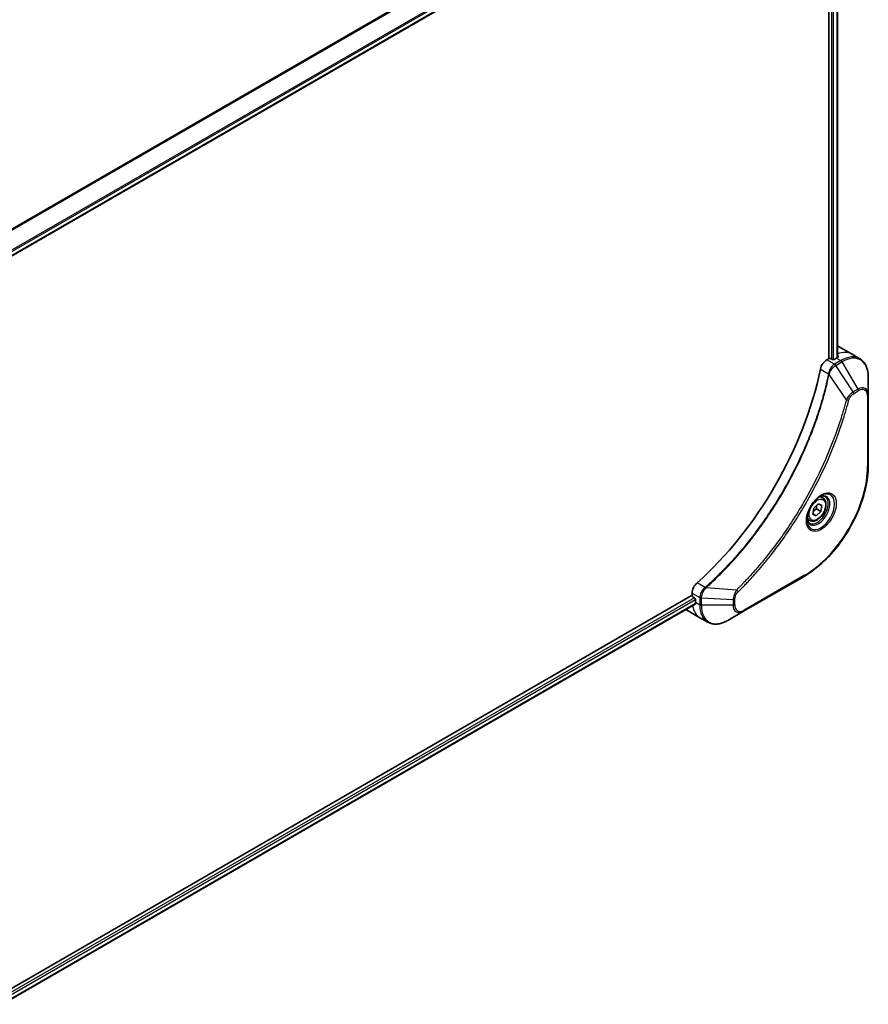
# Model space of a CAD drawing. Units: millimetres. Extents: x 65 to 7359, y 36 to 1441.
# Drawn here: x 702 to 903, y 444 to 677 of the extents above; entities that cross this region are included whole.
import ezdxf

# ---------------------------------------------------------------- set-up
doc = ezdxf.new("R2010")
doc.units = ezdxf.units.MM
doc.header["$LTSCALE"] = 4.5
doc.layers.add('Visible (ISO)', color=7, linetype='Continuous', lineweight=35)
doc.layers.add('Visible Narrow (ISO)', color=7, linetype='Continuous', lineweight=25)

msp = doc.modelspace()

# ---------------------------------------------------------------- linework, layer by layer
at = {"layer": 'Visible (ISO)'}
for p, q in [((697.5119, 619.7691), (861.7452, 714.5892)), ((893.3963, 694.6963), (893.3963, 596.7549)), ((895.4516, 694.8495), (895.4516, 597.0183)), ((895.7484, 599.6348), (898.9304, 597.7977)), ((898.9304, 597.7977), (900.7544, 596.7446)), ((893.3963, 596.7549), (892.9616, 596.5039)), ((894.1918, 596.5711), (893.8736, 596.7549)), ((895.2259, 596.8926), (894.6691, 596.5711)), ((902.7831, 588.0712), (902.7831, 592.395)), ((902.7831, 571.5372), (902.7831, 588.0712)), ((889.8376, 561.3243), (890.9293, 562.3654)), ((890.9293, 562.3654), (891.7833, 561.9722)), ((891.9998, 563.7481), (891.3958, 564.0969)), ((889.5999, 559.89), (889.8376, 561.3243)), ((891.5455, 560.5378), (890.4538, 559.4967)), ((890.5114, 561.1349), (891.5455, 560.5378)), ((891.7833, 561.9722), (891.5455, 560.5378)), ((888.9061, 558.3896), (888.302, 558.7383)), ((890.4538, 559.4967), (889.5999, 559.89)), ((890.4538, 559.4967), (889.615, 559.981)), ((873.2333, 536.8894), (887.5522, 545.1565)), ((861.0196, 540.6768), (696.6503, 445.7782)), ((861.0196, 541.1787), (861.0196, 540.6768)), ((861.2583, 540.2635), (861.5765, 540.0798)), ((861.8151, 539.6664), (861.8151, 539.0234)), ((861.7615, 538.5481), (697.5454, 443.7379)), ((859.7016, 537.1998), (862.8836, 535.3627)), ((869.4888, 534.7275), (873.2333, 536.8894)), ((862.8836, 535.3627), (864.7076, 534.3096))]:
    msp.add_line(p, q, dxfattribs=at)
for centre, major_axis, ratio, start_param, end_param in [((891.2484, 591.8406), (4.5, 7.7942), 0.57735027, 0, 0.06395502), ((895.7032, 589.2686), (-0.9475, 10.924), 0.07779162, 5.61090462, 5.64242195), ((895.7032, 589.2686), (-0.9475, 10.924), 0.07779162, 5.51726778, 5.61090462), ((892.9616, 594.6668), (-1.125, -1.9486), 0.57735027, 3.92699082, 5.23553198), ((893.6349, 596.6171), (0.3375, 0), 0.57735027, 0.78539816, 2.35619449), ((894.4304, 596.7089), (0.3375, 0), 0.57735027, 3.92699082, 5.49778714), ((895.2259, 589.5442), (-4.5, -7.7942), 0.57735027, 3.88203974, 3.92699082), ((851.4737, 583.5735), (-29.25, -50.6625), 0.57735027, 1.04765332, 2.09393933), ((862.6106, 542.0973), (-1.125, -1.9486), 0.57735027, 4.18924598, 5.49778714), ((861.2583, 540.5391), (-0.1687, 0.2923), 0.57735027, 0.78539816, 2.35619449), ((861.5765, 539.8042), (-0.1688, 0.2923), 0.57735027, 3.92699082, 5.49778714), ((864.2016, 544.9941), (-4.5, -7.7942), 0.57735027, 6.25303472, 6.28318531), ((868.1791, 542.6977), (-4.5, -7.7942), 0.57735027, 5.49778714, 5.54273822)]:
    msp.add_ellipse(centre, major_axis=major_axis, ratio=ratio, start_param=start_param, end_param=end_param, dxfattribs=at)
for points, knots in [([(895.5119, 597.0503), (895.5419, 597.0661), (895.5678, 597.0861), (895.6023, 597.1301), (895.6107, 597.1541), (895.6107, 597.1822), (895.6102, 597.1876), (895.6093, 597.1932)], [0.1356732242, 0.1356732242, 0.1356732242, 0.1356732242, 0.1469944231, 0.1469944231, 0.158315622, 0.158315622, 0.1609890322, 0.1609890322, 0.1609890322, 0.1609890322]), ([(902.7831, 592.395), (902.7831, 592.7812), (902.7568, 593.1552), (902.6502, 593.871), (902.5698, 594.2128), (902.3538, 594.856), (902.218, 595.1574), (901.8907, 595.7101), (901.6991, 595.9614), (901.2635, 596.4023), (901.0195, 596.5916), (900.7544, 596.7446)], [3.141592654, 3.141592654, 3.141592654, 3.141592654, 3.298672286, 3.298672286, 3.455751919, 3.455751919, 3.612831552, 3.612831552, 3.769911184, 3.769911184, 3.926990817, 3.926990817, 3.926990817, 3.926990817]), ([(902.7831, 571.5372), (902.7831, 569.6784), (902.5287, 567.6849), (901.5426, 563.6111), (900.8109, 561.5316), (898.9415, 557.4813), (897.8041, 555.5113), (895.2312, 551.8672), (893.7961, 550.1938), (890.7612, 547.3029), (889.1619, 546.0858), (887.5522, 545.1565)], [3.14159265, 3.14159265, 3.14159265, 3.14159265, 3.45575192, 3.45575192, 3.76991118, 3.76991118, 4.08407045, 4.08407045, 4.39822972, 4.39822972, 4.71238898, 4.71238898, 4.71238898, 4.71238898]), ([(891.5297, 564.2165), (891.2185, 564.0369), (890.8982, 563.7974), (890.275, 563.2159), (889.9723, 562.8729), (889.4198, 562.1164), (889.1706, 561.7024), (888.7547, 560.8493), (888.5883, 560.4103), (888.3553, 559.5585), (888.288, 559.1458), (888.2669, 558.6981), (888.2653, 558.6297), (888.2653, 558.5625)], [4.71238898, 4.71238898, 4.71238898, 4.71238898, 5.01119213, 5.01119213, 5.31351931, 5.31351931, 5.61874121, 5.61874121, 5.92425149, 5.92425149, 6.22732827, 6.22732827, 6.28318531, 6.28318531, 6.28318531, 6.28318531]), ([(891.9998, 563.7481), (892.1668, 563.6517), (892.3103, 563.5164), (892.5436, 563.18), (892.6285, 562.9751), (892.7373, 562.5014), (892.7521, 562.2269), (892.7049, 561.6456), (892.6401, 561.3378), (892.4398, 560.7269), (892.3048, 560.4238), (891.9791, 559.8501), (891.7886, 559.5795), (891.3684, 559.0944), (891.1386, 558.8804), (890.6567, 558.5309), (890.4044, 558.3958), (889.9021, 558.2302), (889.6511, 558.197), (889.2319, 558.2458), (889.0596, 558.3009), (888.9061, 558.3896)], [5.28923243, 5.28923243, 5.28923243, 5.28923243, 5.5550268, 5.5550268, 5.8446513, 5.8446513, 6.17274622, 6.17274622, 6.51145709, 6.51145709, 6.84759027, 6.84759027, 7.18214968, 7.18214968, 7.51806512, 7.51806512, 7.85671738, 7.85671738, 8.18631702, 8.18631702, 8.43082508, 8.43082508, 8.43082508, 8.43082508]), ([(891.2334, 564.0293), (891.2757, 564.0486), (891.3177, 564.0664), (891.4852, 564.1325), (891.6061, 564.1683), (891.8324, 564.2141), (891.9377, 564.224), (892.1304, 564.2219), (892.2177, 564.21), (892.3763, 564.1685), (892.4478, 564.139), (892.514, 564.1007)], [1.676424822, 1.676424822, 1.676424822, 1.676424822, 1.727875959, 1.727875959, 1.884955592, 1.884955592, 2.042035225, 2.042035225, 2.199114858, 2.199114858, 2.35619449, 2.35619449, 2.35619449, 2.35619449]), ([(888.8578, 557.7679), (888.7915, 557.8062), (888.7303, 557.8533), (888.615, 557.97), (888.5611, 558.0396), (888.4629, 558.2054), (888.4188, 558.3016), (888.3453, 558.5205), (888.3159, 558.6431), (888.2894, 558.8212), (888.2838, 558.8664), (888.2793, 558.9127)], [5.497787144, 5.497787144, 5.497787144, 5.497787144, 5.654866776, 5.654866776, 5.811946409, 5.811946409, 5.969026042, 5.969026042, 6.126105675, 6.126105675, 6.177556812, 6.177556812, 6.177556812, 6.177556812]), ([(861.7615, 538.5481), (861.7811, 538.5595), (861.7977, 538.5788), (861.8186, 538.6306), (861.8229, 538.6631), (861.8215, 538.6969)], [0.1130744311, 0.1130744311, 0.1130744311, 0.1130744311, 0.1243846834, 0.1243846834, 0.1357058823, 0.1357058823, 0.1357058823, 0.1357058823]), ([(864.7076, 534.3096), (864.9726, 534.1566), (865.2586, 534.04), (865.8581, 533.8831), (866.1716, 533.8428), (866.8139, 533.8358), (867.1428, 533.8689), (867.8079, 534.0033), (868.144, 534.1046), (868.8172, 534.3702), (869.1543, 534.5344), (869.4888, 534.7275)], [0.785398163, 0.785398163, 0.785398163, 0.785398163, 0.942477796, 0.942477796, 1.099557429, 1.099557429, 1.256637061, 1.256637061, 1.413716694, 1.413716694, 1.570796327, 1.570796327, 1.570796327, 1.570796327])]:
    msp.add_open_spline(points, degree=3, knots=knots, dxfattribs=at)
for points, weights in [([(889.6971, 560.4765), (890.0012, 560.8303), (890.5114, 561.1349)], [1.06654738636, 1.10625711777, 1]), ([(890.5114, 561.1349), (890.4823, 561.6387), (890.5627, 562.0158)], [1, 1.09055410734, 1.07509634889])]:
    msp.add_rational_spline(points, weights, degree=2, dxfattribs=at)
at = {"layer": 'Visible Narrow (ISO)'}
for p, q in [((859.8066, 719.8382), (694.1288, 624.1841)), ((694.3369, 624.0639), (859.9373, 719.6734)), ((861.7466, 715.9882), (697.2704, 621.0278)), ((697.3448, 620.76), (861.8215, 715.7206)), ((861.8151, 714.7437), (697.501, 619.8769)), ((894.0327, 694.4038), (894.0327, 596.663)), ((894.51, 596.5196), (894.51, 694.4125)), ((895.3528, 694.7924), (895.3528, 596.9644)), ((895.4911, 597.8615), (895.4911, 597.0393)), ((894.7855, 595.4509), (892.9616, 596.5039)), ((896.2544, 596.2988), (894.7978, 595.4579)), ((895.0791, 595.161), (896.5356, 596.0019)), ((899.2165, 588.9022), (895.0791, 595.161)), ((895.2259, 596.8926), (896.2544, 596.2988)), ((895.6093, 597.1932), (895.6093, 597.1604)), ((896.5356, 596.0019), (900.2801, 589.5163)), ((891.425, 594.2559), (893.3392, 593.1508)), ((897.5809, 587.0206), (893.4872, 593.0004)), ((900.2801, 589.5163), (899.2165, 588.9022)), ((899.333, 588.5102), (900.3966, 589.1243)), ((902.6184, 587.8416), (902.6184, 571.3075)), ((887.6687, 545.414), (873.3498, 537.1469)), ((864.1123, 542.5283), (862.1981, 543.6334)), ((871.5421, 541.92), (864.3165, 542.4753)), ((861.5765, 540.0798), (697.3163, 445.2441)), ((697.4976, 444.7977), (861.8151, 539.6664)), ((861.0196, 541.1787), (862.8435, 540.1257)), ((862.8436, 540.1115), (862.8436, 538.4296)), ((863.2413, 538.3345), (863.2413, 540.0164)), ((870.7303, 539.5627), (863.2413, 540.0164)), ((870.7303, 539.5627), (870.7303, 538.3345)), ((871.1281, 538.4296), (871.1281, 539.6578)), ((861.8215, 538.6969), (697.5454, 443.8521)), ((861.8151, 539.0234), (862.8436, 538.4296)), ((870.7303, 538.3345), (863.2413, 538.3345))]:
    msp.add_line(p, q, dxfattribs=at)
for centre, major_axis, ratio, start_param, end_param in [((894.4304, 590.0034), (4.5, 7.7942), 0.57735027, 0, 0.61795008), ((896.2544, 588.9504), (4.5, 7.7942), 0.57735027, 0, 0.78539816), ((894.7855, 594.9916), (-0.2773, 0.4894), 0.57192456, 4.71650889, 5.50242059), ((894.7978, 594.9986), (0.2812, -0.4871), 0.57735027, 1.57079633, 2.35619449), ((896.2544, 595.8396), (-0.2812, 0.4871), 0.57735027, 4.71238898, 5.49778714), ((896.5356, 588.788), (4.4176, 7.6515), 0.57735027, 5.49778714, 7.06858347), ((893.7124, 593.1748), (-0.5509, 0.1137), 0.40712817, 0.88674396, 1.23511653), ((893.7234, 593.2535), (0.5605, -0.0478), 0.32125202, 3.98495359, 4.38504572), ((898.9352, 588.7398), (-0.2813, 0.4871), 0.57735027, 3.92699082, 4.71238898), ((900.2801, 586.6261), (1.7699, 3.0655), 0.57735027, 5.49778714, 7.06858347), ((899.9989, 589.3539), (-0.2813, 0.4871), 0.57735027, 3.92699082, 4.71238898), ((900.3966, 586.5589), (1.571, 2.7211), 0.57735027, 5.49778714, 7.06858347), ((902.2206, 588.0712), (0.5625, 0), 0.57735027, 5.49778714, 6.28318531), ((897.7674, 587.1694), (-0.5443, 0.142), 0.35119009, 1.31403463, 2.47714191), ((887.6687, 562.6763), (-10.571, -18.3095), 0.57735027, 0.78539816, 2.35619449), ((902.2206, 571.5372), (0.5625, 0), 0.57735027, 5.49778714, 6.28318531), ((891.5297, 560.4472), (2.3082, 3.998), 0.57735027, 2.35619449, 7.06858347), ((890.9672, 560.772), (-1.9105, -3.3091), 0.57735027, 5.59811367, 10.10984959), ((890.6859, 560.9343), (1.8281, 3.1664), 0.57735027, 3.14159265, 6.28318531), ((890.4529, 561.0688), (1.5469, 2.6793), 0.57735027, 0, 0.56017967), ((890.4529, 561.0688), (-1.5469, -2.6793), 0.57735027, 5.72300564, 6.28318531), ((887.2709, 545.6436), (0.2813, -0.4871), 0.57735027, 0, 0.78539816), ((864.2154, 542.1443), (-0.3216, 0.4615), 0.32125202, 5.03973224, 5.43982437), ((864.2781, 542.1931), (0.3739, -0.4203), 0.40712817, 1.90647612, 2.25484869), ((871.5064, 541.6841), (-0.3951, 0.4004), 0.35119009, 3.8060434, 4.96915068), ((863.2413, 540.3553), (0.5625, 0.0045), 0.57192456, 3.92235737, 4.70826907), ((863.2413, 540.3412), (-0.5625, 0), 0.57735027, 0.78539816, 1.57079633), ((870.7303, 539.8875), (-0.5625, 0), 0.57735027, 1.57079633, 2.35619449), ((867.3836, 543.157), (-4.5, -7.7942), 0.57735027, 5.68433621, 6.28318531), ((863.2413, 538.6593), (0.5625, 0), 0.57735027, 3.92699082, 4.71238898), ((869.2076, 542.1039), (-4.5, -7.7942), 0.57735027, 5.49778714, 6.28318531), ((869.4888, 541.9415), (-4.4176, -7.6515), 0.57735027, 5.49778714, 7.06858347), ((870.7303, 538.6593), (-0.5625, 0), 0.57735027, 1.57079633, 2.35619449), ((873.2333, 539.7796), (-1.7699, -3.0655), 0.57735027, 5.49778714, 7.06858347), ((873.3498, 539.7124), (-1.571, -2.7211), 0.57735027, 5.49778714, 7.06858347), ((872.952, 537.3766), (0.2813, -0.4871), 0.57735027, 0, 0.78539816)]:
    msp.add_ellipse(centre, major_axis=major_axis, ratio=ratio, start_param=start_param, end_param=end_param, dxfattribs=at)
for centre, major_axis in [((891.6462, 560.3799), (2.5071, 4.3425)), ((890.6916, 560.9311), (1.3781, 2.387))]:
    msp.add_ellipse(centre, major_axis=major_axis, ratio=0.57735027, dxfattribs=at)
for points, knots in [([(894.7855, 595.4509), (894.5768, 595.332), (894.3708, 595.1644), (893.9868, 594.7465), (893.8108, 594.493), (893.5637, 594.01), (893.4777, 593.7886), (893.3814, 593.4272), (893.3548, 593.2879), (893.3392, 593.1508)], [-0.196787795, -0.196787795, -0.196787795, -0.196787795, -0.138164041, -0.138164041, -0.076757801, -0.076757801, -0.029522231, -0.029522231, 0, 0, 0, 0]), ([(893.5286, 593.0984), (893.5734, 593.2256), (893.6249, 593.3533), (893.7731, 593.6806), (893.8789, 593.8773), (894.1502, 594.3029), (894.3241, 594.5237), (894.6874, 594.8913), (894.8756, 595.0409), (895.0643, 595.1522)], [0, 0, 0, 0, 0.029522231, 0.029522231, 0.076757801, 0.076757801, 0.138164041, 0.138164041, 0.196787795, 0.196787795, 0.196787795, 0.196787795]), ([(894.7978, 595.4579), (894.7958, 595.4567), (894.7937, 595.4555), (894.7897, 595.4532), (894.7876, 595.452), (894.7855, 595.4509)], [0, 0, 0, 0, 0.00076834265, 0.00076834265, 0.00153668531, 0.00153668531, 0.00153668531, 0.00153668531]), ([(895.0643, 595.1522), (895.0668, 595.1537), (895.0692, 595.1551), (895.0742, 595.1581), (895.0766, 595.1595), (895.0791, 595.161)], [-0.00153668531, -0.00153668531, -0.00153668531, -0.00153668531, -0.00076834265, -0.00076834265, 0, 0, 0, 0]), ([(893.3284, 593.0728), (893.2835, 592.8551), (893.2375, 592.6373), (893.1455, 592.2104), (893.0996, 592.0014), (892.9573, 591.3663), (892.8579, 590.9394), (892.6205, 589.9558), (892.4798, 589.3985), (892.1915, 588.3046), (892.0444, 587.7681), (891.6652, 586.437), (891.4263, 585.6415), (890.8476, 583.81), (890.4993, 582.7735), (889.6503, 580.3902), (889.1353, 579.0438), (887.8737, 575.9575), (887.1039, 574.2206), (885.1002, 570.0308), (883.8101, 567.5949), (880.6864, 562.2361), (878.7975, 559.3459), (874.172, 553.009), (871.351, 549.6565), (867.6109, 545.8126), (866.8149, 545.0265), (865.5809, 543.8564), (865.1485, 543.4554), (864.5345, 542.8986), (864.3547, 542.737), (864.1745, 542.5767)], [0, 0, 0, 0, 0.06549657, 0.06549657, 0.12817861, 0.12817861, 0.2557943, 0.2557943, 0.42169471, 0.42169471, 0.58081118, 0.58081118, 0.81593963, 0.81593963, 1.12160661, 1.12160661, 1.51897368, 1.51897368, 2.03555087, 2.03555087, 2.7767893, 2.7767893, 3.70555522, 3.70555522, 4.91295092, 4.91295092, 5.23453446, 5.23453446, 5.40661912, 5.40661912, 5.47772979, 5.47772979, 5.47772979, 5.47772979]), ([(864.3165, 542.4753), (864.497, 542.6362), (864.6772, 542.7971), (865.2923, 543.3536), (865.7255, 543.7544), (866.9617, 544.924), (867.7591, 545.7098), (871.5055, 549.5529), (874.3307, 552.9058), (878.9621, 559.2451), (880.8529, 562.137), (883.9788, 567.4994), (885.2694, 569.9371), (887.2732, 574.1304), (888.0429, 575.8688), (889.3038, 578.9579), (889.8182, 580.3056), (890.6661, 582.691), (891.014, 583.7286), (891.5915, 585.5618), (891.8299, 586.3581), (892.208, 587.6905), (892.3547, 588.2275), (892.6421, 589.3225), (892.7823, 589.8804), (893.0188, 590.8649), (893.1177, 591.2922), (893.2594, 591.928), (893.3051, 592.1372), (893.3967, 592.5645), (893.442, 592.7823), (893.4872, 593.0004)], [-5.47772979, -5.47772979, -5.47772979, -5.47772979, -5.40661912, -5.40661912, -5.23453446, -5.23453446, -4.91295092, -4.91295092, -3.70555522, -3.70555522, -2.7767893, -2.7767893, -2.03555087, -2.03555087, -1.51897368, -1.51897368, -1.12160661, -1.12160661, -0.81593963, -0.81593963, -0.58081118, -0.58081118, -0.42169471, -0.42169471, -0.2557943, -0.2557943, -0.12817861, -0.12817861, -0.06549657, -0.06549657, 0, 0, 0, 0]), ([(893.3392, 593.1508), (893.3381, 593.1375), (893.3367, 593.1243), (893.3331, 593.0982), (893.331, 593.0854), (893.3284, 593.0728)], [0.00000000006, 0.00000000006, 0.00000000006, 0.00000000006, 0.00379309206, 0.00379309206, 0.00758618406, 0.00758618406, 0.00758618406, 0.00758618406]), ([(893.4872, 593.0004), (893.4954, 593.0167), (893.5029, 593.033), (893.5166, 593.0657), (893.5229, 593.082), (893.5286, 593.0984)], [-0.00758618406, -0.00758618406, -0.00758618406, -0.00758618406, -0.00379309206, -0.00379309206, -0.00000000006, -0.00000000006, -0.00000000006, -0.00000000006]), ([(899.2165, 588.9022), (899.0189, 588.7839), (898.8194, 588.6287), (898.452, 588.276), (898.2831, 588.0842), (898.002, 587.7129), (897.8856, 587.5409), (897.7082, 587.2503), (897.6426, 587.1357), (897.5809, 587.0206)], [-0.187504168, -0.187504168, -0.187504168, -0.187504168, -0.125670471, -0.125670471, -0.069816928, -0.069816928, -0.026852665, -0.026852665, 0, 0, 0, 0]), ([(898.1651, 586.9398), (898.1889, 587.031), (898.2201, 587.1234), (898.3165, 587.3616), (898.3909, 587.506), (898.5865, 587.8203), (898.7149, 587.9849), (899.0051, 588.2849), (899.169, 588.4155), (899.333, 588.5102)], [0, 0, 0, 0, 0.026852665, 0.026852665, 0.069816928, 0.069816928, 0.125670471, 0.125670471, 0.187504168, 0.187504168, 0.187504168, 0.187504168]), ([(897.5809, 587.0206), (897.5533, 586.9179), (897.5271, 586.8163), (897.4379, 586.4807), (897.3748, 586.247), (897.086, 585.1955), (896.8482, 584.376), (896.2283, 582.3486), (895.8311, 581.1394), (894.296, 576.7675), (892.9979, 573.6061), (890.4029, 568.0975), (889.175, 565.7307), (886.9258, 561.7716), (885.9489, 560.1548), (883.9732, 557.0761), (882.979, 555.6106), (881.1637, 553.0774), (880.3555, 551.9959), (878.8957, 550.1223), (878.2509, 549.321), (877.1076, 547.9451), (876.6132, 547.3643), (875.7019, 546.3195), (875.2865, 545.8529), (874.5464, 545.0379), (874.2227, 544.6871), (873.6472, 544.0729), (873.3959, 543.8081), (872.9497, 543.3434), (872.7552, 543.1427), (872.4099, 542.79), (872.2595, 542.6374), (872.0052, 542.3812), (871.9014, 542.2773), (871.7124, 542.0889), (871.6274, 542.0054), (871.5421, 541.92)], [-4.82621249, -4.82621249, -4.82621249, -4.82621249, -4.79590965, -4.79590965, -4.72660511, -4.72660511, -4.4843018, -4.4843018, -4.127973, -4.127973, -3.19579554, -3.19579554, -2.47873595, -2.47873595, -1.97105483, -1.97105483, -1.49272454, -1.49272454, -1.12477817, -1.12477817, -0.8417425, -0.8417425, -0.62997615, -0.62997615, -0.45517217, -0.45517217, -0.32070756, -0.32070756, -0.21727325, -0.21727325, -0.1377084, -0.1377084, -0.07650467, -0.07650467, -0.0344265, -0.0344265, 0, 0, 0, 0]), ([(871.9042, 541.4544), (871.9902, 541.5393), (872.0762, 541.6245), (872.2669, 541.8142), (872.3717, 541.919), (872.6286, 542.1771), (872.7804, 542.3308), (873.129, 542.6862), (873.3255, 542.8885), (873.776, 543.3567), (874.0297, 543.6236), (874.6109, 544.2424), (874.9376, 544.596), (875.685, 545.4173), (876.1043, 545.8876), (877.0243, 546.9407), (877.5235, 547.5261), (878.6777, 548.9129), (879.3286, 549.7208), (880.8022, 551.6097), (881.6179, 552.7001), (883.45, 555.2544), (884.4532, 556.7322), (886.4466, 559.8371), (887.4321, 561.4677), (889.7006, 565.4612), (890.9386, 567.8486), (893.554, 573.4058), (894.8615, 576.5953), (896.4063, 581.0061), (896.8058, 582.2261), (897.429, 584.2717), (897.6681, 585.0985), (897.9582, 586.1594), (898.0216, 586.3952), (898.1112, 586.7338), (898.1383, 586.8368), (898.1651, 586.9398)], [0, 0, 0, 0, 0.0344265, 0.0344265, 0.07650467, 0.07650467, 0.1377084, 0.1377084, 0.21727325, 0.21727325, 0.32070756, 0.32070756, 0.45517217, 0.45517217, 0.62997615, 0.62997615, 0.8417425, 0.8417425, 1.12477817, 1.12477817, 1.49272454, 1.49272454, 1.97105483, 1.97105483, 2.47873595, 2.47873595, 3.19579554, 3.19579554, 4.127973, 4.127973, 4.4843018, 4.4843018, 4.72660511, 4.72660511, 4.79590965, 4.79590965, 4.82621249, 4.82621249, 4.82621249, 4.82621249]), ([(864.1123, 542.5283), (863.954, 542.4112), (863.803, 542.2723), (863.4437, 541.8691), (863.2556, 541.5797), (862.9372, 540.89), (862.8414, 540.4832), (862.8435, 540.1257)], [-0.196787795, -0.196787795, -0.196787795, -0.196787795, -0.154661595, -0.154661595, -0.087259675, -0.087259675, 0, 0, 0, 0]), ([(863.2416, 540.0336), (863.2446, 540.3598), (863.3226, 540.7271), (863.5755, 541.3759), (863.724, 541.6577), (864.0078, 542.0862), (864.1272, 542.2444), (864.2524, 542.3905)], [0, 0, 0, 0, 0.087259675, 0.087259675, 0.154661595, 0.154661595, 0.196787795, 0.196787795, 0.196787795, 0.196787795]), ([(864.1745, 542.5767), (864.1648, 542.5681), (864.1548, 542.5598), (864.134, 542.5437), (864.1233, 542.5359), (864.1123, 542.5283)], [0, 0, 0, 0, 0.003793092, 0.003793092, 0.007586184, 0.007586184, 0.007586184, 0.007586184]), ([(864.2524, 542.3905), (864.2637, 542.4036), (864.2747, 542.4172), (864.2962, 542.4454), (864.3066, 542.4601), (864.3165, 542.4753)], [-0.007586184, -0.007586184, -0.007586184, -0.007586184, -0.003793092, -0.003793092, 0, 0, 0, 0]), ([(871.5421, 541.92), (871.4205, 541.724), (871.307, 541.5195), (871.0757, 541.0448), (870.9674, 540.7724), (870.827, 540.3021), (870.7829, 540.1016), (870.7411, 539.7904), (870.7321, 539.6742), (870.7303, 539.5627)], [-0.187502416, -0.187502416, -0.187502416, -0.187502416, -0.14010274, -0.14010274, -0.077834855, -0.077834855, -0.029936483, -0.029936483, 0, 0, 0, 0]), ([(871.1281, 539.6578), (871.1281, 539.7495), (871.1353, 539.8454), (871.1727, 540.1013), (871.2139, 540.2655), (871.3476, 540.6426), (871.4519, 540.8556), (871.6757, 541.1992), (871.7857, 541.3375), (871.9042, 541.4544)], [0, 0, 0, 0, 0.029936483, 0.029936483, 0.077834855, 0.077834855, 0.14010274, 0.14010274, 0.187502416, 0.187502416, 0.187502416, 0.187502416]), ([(862.8435, 540.1257), (862.8436, 540.1233), (862.8436, 540.121), (862.8436, 540.1162), (862.8436, 540.1139), (862.8436, 540.1115)], [0.00000000001, 0.00000000001, 0.00000000001, 0.00000000001, 0.00076834266, 0.00076834266, 0.00153668531, 0.00153668531, 0.00153668531, 0.00153668531]), ([(863.2413, 540.0164), (863.2414, 540.0193), (863.2414, 540.0221), (863.2415, 540.0279), (863.2415, 540.0307), (863.2416, 540.0336)], [-0.00153668531, -0.00153668531, -0.00153668531, -0.00153668531, -0.00076834266, -0.00076834266, -0.00000000001, -0.00000000001, -0.00000000001, -0.00000000001])]:
    msp.add_open_spline(points, degree=3, knots=knots, dxfattribs=at)

doc.saveas('drawing.dxf')
